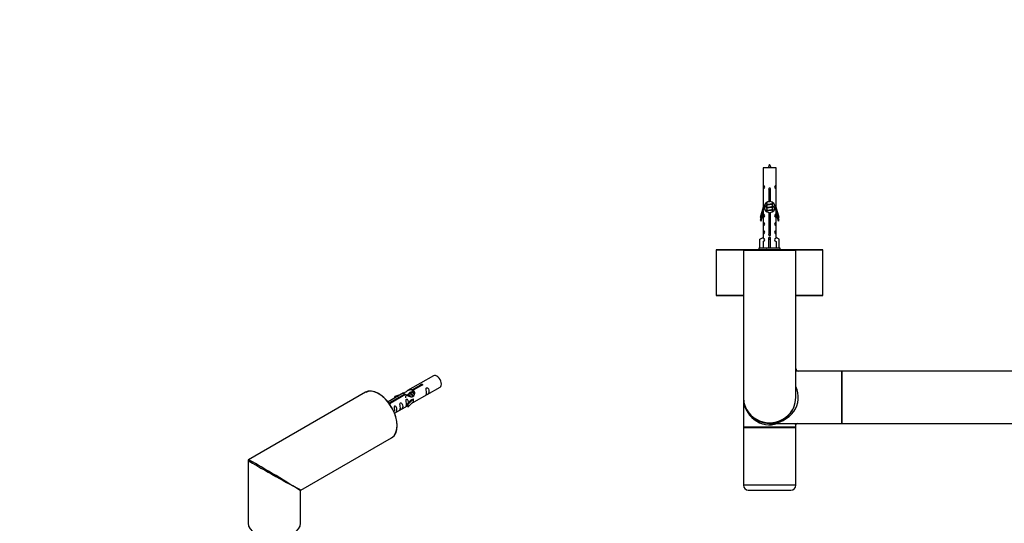
# Model space of a CAD drawing. Units: millimetres. Extents: x 0 to 1259, y 0 to 3706.
# Drawn here: x 0 to 600, y 1484 to 1791 of the extents above; entities that cross this region are included whole.
import ezdxf
from ezdxf import colors
from ezdxf.entities.mleader import LeaderData, LeaderLine
from ezdxf.math import Vec2, Vec3

# ---------------------------------------------------------------- set-up
doc = ezdxf.new("R2010")
doc.units = ezdxf.units.MM
for name, color, linetype in [('DV5_Défaut', 7, 'Continuous'), ('DV7_Défaut', 7, 'Continuous'), ('Défaut', 7, 'Continuous')]:
    doc.layers.add(name, color=color, linetype=linetype)

# ---------------------------------------------------------------- blocks, each defined once
blk = doc.blocks.new('_DOT')
at = {"color": 0}
blk.add_line((0, 0), (-1, 0), dxfattribs=at)
at = {"color": 0, "const_width": 0.333}
blk.add_lwpolyline([(-0.1665, 0, 1), (0.1665, 0, 1)], format="xyb", close=True, dxfattribs=at)
blk = doc.blocks.new('SE4')
at = {"layer": 'DV5_Défaut', "color": 7, "linetype": 'Continuous'}
for p, q in [((461.03, 1700.87), (453.03, 1700.87)), ((453.03, 1700.87), (453.03, 1690.1)), ((461.03, 1690.1), (461.03, 1700.87)), ((453.03, 1690.1), (453.03, 1688.1)), ((453.03, 1688.1), (453.03, 1676.87)), ((456.67, 1680.22), (456.67, 1687.39)), ((457.4, 1687.39), (457.4, 1680.22)), ((461.03, 1688.1), (461.03, 1690.1)), ((461.03, 1676.87), (461.03, 1688.1)), ((453.03, 1676.87), (451.31, 1670.58)), ((451.88, 1670.41), (453.16, 1675.04)), ((453.16, 1676.87), (453.03, 1676.87)), ((453.03, 1674.58), (453.03, 1672.61)), ((453.16, 1676.87), (453.16, 1675.04)), ((455.47, 1678.34), (455.16, 1678.2)), ((455.33, 1677.08), (455.16, 1677)), ((455.47, 1676.54), (455.16, 1676.4)), ((455.33, 1675.28), (455.16, 1675.2)), ((455.47, 1674.74), (455.16, 1674.6)), ((455.33, 1679.77), (455.33, 1678.28)), ((455.33, 1677.97), (455.33, 1676.48)), ((455.33, 1676.17), (455.33, 1674.68)), ((455.33, 1674.37), (455.33, 1674)), ((458.73, 1679.12), (458.73, 1679.74)), ((458.91, 1679.1), (458.73, 1679.18)), ((458.73, 1677.32), (458.73, 1678.81)), ((458.91, 1677.3), (458.73, 1677.38)), ((458.73, 1675.52), (458.73, 1677.01)), ((458.91, 1676.1), (458.73, 1676.18)), ((458.91, 1675.5), (458.73, 1675.58)), ((458.73, 1674.02), (458.73, 1675.21)), ((458.91, 1674.3), (458.73, 1674.38)), ((461.03, 1676.87), (460.91, 1676.87)), ((460.91, 1675.04), (460.91, 1676.87)), ((460.91, 1675.04), (462.18, 1670.41)), ((462.76, 1670.58), (461.03, 1676.87)), ((461.03, 1672.61), (461.03, 1674.58)), ((451.31, 1670.58), (451.88, 1670.41)), ((451.82, 1670.43), (451.31, 1668.58)), ((451.31, 1668.58), (451.88, 1668.41)), ((451.88, 1668.41), (453.04, 1672.61)), ((453.03, 1672.58), (453.03, 1670.61)), ((453.03, 1670.61), (453.03, 1667.54)), ((456.67, 1660.35), (456.67, 1673.52)), ((457.4, 1673.52), (457.4, 1660.35)), ((461.02, 1672.62), (462.18, 1668.41)), ((461.03, 1670.61), (461.03, 1672.58)), ((461.03, 1667.54), (461.03, 1670.61)), ((462.18, 1670.41), (462.76, 1670.58)), ((462.18, 1668.41), (462.76, 1668.58)), ((462.76, 1668.58), (462.25, 1670.43)), ((453.03, 1667.54), (453.03, 1665.54)), ((453.03, 1665.54), (453.03, 1662.51)), ((453.03, 1662.51), (453.03, 1660.51)), ((461.03, 1665.54), (461.03, 1667.54)), ((461.03, 1662.51), (461.03, 1665.54)), ((461.03, 1660.51), (461.03, 1662.51)), ((451.15, 1657.2), (453.06, 1658.25)), ((451.15, 1651.87), (451.15, 1657.2)), ((453.03, 1660.51), (453.03, 1658.23)), ((453.06, 1658.25), (453.06, 1657.89)), ((456.53, 1657.2), (456.53, 1658.25)), ((456.53, 1651.87), (456.53, 1657.2)), ((456.53, 1657.2), (457.53, 1657.2)), ((457.53, 1657.2), (457.53, 1658.25)), ((457.53, 1651.87), (457.53, 1657.2)), ((462.91, 1657.2), (461, 1658.25)), ((461, 1658.25), (461, 1657.89)), ((461.03, 1658.23), (461.03, 1660.51)), ((462.91, 1651.87), (462.91, 1657.2)), ((424.53, 1650.77), (441.06, 1650.77)), ((424.53, 1650.77), (424.53, 1622.97)), ((441.23, 1650.87), (424.63, 1650.87)), ((441.03, 1650.67), (473.03, 1650.67)), ((441.03, 1650.67), (441.03, 1560.87)), ((472.83, 1650.87), (441.23, 1650.87)), ((463.53, 1651.87), (450.53, 1651.87)), ((450.53, 1651.87), (450.53, 1650.87)), ((453.06, 1655.89), (453.06, 1651.87)), ((461, 1655.89), (461, 1651.87)), ((463.53, 1650.87), (463.53, 1651.87)), ((489.43, 1650.87), (472.83, 1650.87)), ((473.01, 1650.77), (489.53, 1650.77)), ((473.03, 1560.87), (473.03, 1650.67)), ((489.53, 1622.97), (489.53, 1650.77)), ((441.03, 1622.97), (424.53, 1622.97)), ((424.63, 1622.87), (441.03, 1622.87)), ((489.53, 1622.97), (473.03, 1622.97)), ((473.03, 1622.87), (489.43, 1622.87)), ((500.83, 1576.87), (473.03, 1576.87)), ((500.83, 1576.87), (500.83, 1544.87)), ((501.03, 1576.77), (501.03, 1544.97)), ((501.13, 1544.87), (501.13, 1576.87)), ((880.93, 1576.87), (501.13, 1576.87)), ((441.03, 1560.87), (441.03, 1542.57)), ((473.03, 1542.57), (441.03, 1542.57)), ((473.03, 1542.27), (441.03, 1542.27)), ((441.03, 1542.27), (441.03, 1507.27)), ((441.23, 1542.37), (472.83, 1542.37)), ((445.03, 1542.37), (445.03, 1542.27)), ((457.03, 1544.87), (500.83, 1544.87)), ((469.03, 1542.27), (469.03, 1542.37)), ((472.27, 1544.87), (473.03, 1544.07)), ((473.03, 1542.57), (473.03, 1544.07)), ((473.03, 1507.27), (473.03, 1542.27)), ((501.13, 1544.87), (880.93, 1544.87)), ((473.03, 1507.27), (441.03, 1507.27)), ((444.03, 1504.27), (470.03, 1504.27))]:
    blk.add_line(p, q, dxfattribs=at)
for centre, radius, start, end in [((470.79, 1695.85), 15.45, 152.87359, 161.02693), ((443.28, 1695.85), 15.45, 18.97307, 27.12641), ((453.03, 1689.1), 1, 269.99995, 89.99995), ((457.03, 1687.87), 0.6, 307.50889, 232.49111), ((461.03, 1689.1), 1, 90.00005, 270.00005), ((457.03, 1676.87), 3.37, 96.2248, 263.7752), ((457.03, 1676.87), 3.37, 276.2248, 83.7752), ((457.03, 1674.87), 3.37, 120.97356, 162.54422), ((437.55, 1638.29), 43.43, 65.82759, 66.08465), ((437.55, 1637.09), 43.43, 65.82759, 66.08465), ((437.55, 1636.49), 43.43, 65.82759, 66.08465), ((437.55, 1635.29), 43.43, 65.82759, 66.08465), ((437.55, 1634.69), 43.43, 65.82759, 66.08465), ((437.55, 1640.09), 43.43, 65.82759, 65.84132), ((476.62, 1639.04), 43.61, 113.96371, 114.41881), ((476.62, 1637.24), 43.61, 113.96371, 114.41881), ((476.62, 1635.44), 43.61, 113.96371, 114.41881), ((476.62, 1637.84), 43.61, 113.96371, 114.21987), ((476.62, 1636.04), 43.61, 113.96371, 114.21987), ((457.03, 1674.87), 3.37, 17.53124, 59.27775), ((453.03, 1671.61), 1, 269.99995, 89.99995), ((461.03, 1671.61), 1, 90.00005, 270.00005), ((453.03, 1666.54), 1, 269.99995, 89.99995), ((453.03, 1661.51), 1, 269.99995, 89.99995), ((461.03, 1666.54), 1, 90.00005, 270.00005), ((461.03, 1661.51), 1, 90.00005, 270.00005), ((453.03, 1656.89), 1, 271.79784, 88.20216), ((457.03, 1659.87), 0.6, 127.50889, 52.49111), ((461.03, 1656.89), 1, 91.79784, 268.20216), ((424.63, 1650.77), 0.1, 90, 180), ((441.23, 1650.67), 0.2, 90, 180), ((437.55, 1611.29), 43.43, 65.82759, 66.08465), ((476.62, 1612.04), 43.61, 113.96371, 114.41881), ((472.83, 1650.67), 0.2, 0, 90), ((489.43, 1650.77), 0.1, 0, 90), ((424.63, 1622.97), 0.1, 180, 270), ((489.43, 1622.97), 0.1, 270, 0), ((474.53, 1578.37), 1.5, 182.01202, 267.84993), ((500.83, 1576.67), 0.2, 0, 90), ((501.13, 1576.77), 0.1, 90, 180), ((457.03, 1560.87), 16, 180, 0), ((441.23, 1542.57), 0.2, 180, 270), ((472.83, 1542.57), 0.2, 270, 0), ((473.83, 1544.07), 0.8, 93.45597, 176.43143), ((500.83, 1545.07), 0.2, 270, 0), ((501.13, 1544.97), 0.1, 180, 270), ((444.03, 1507.27), 3, 180, 270), ((470.03, 1507.27), 3, 270, 0)]:
    blk.add_arc(centre, radius, start, end, dxfattribs=at)
for centre, major_axis, ratio, start_param, end_param in [((457.03, 1660.43), (-4, 0), 0.550336, 1.445468, 1.696124), ((457.03, 1560.87), (-17.5, 0), 0.914286, 1.570796, 3.558648), ((457.03, 1560.87), (0, 16.8), 0.952381, 1.570796, 3.451437), ((457.03, 1560.87), (-16, 0), 0.96875, 0, 3.141593)]:
    blk.add_ellipse(centre, major_axis=major_axis, ratio=ratio, start_param=start_param, end_param=end_param, dxfattribs=at)
for points, weights, knots in [([(456.51, 1687.58), (456.76, 1687.63), (457.03, 1687.67), (457.34, 1687.72), (457.62, 1687.77)], [0.943318186377, 0.959286958519, 1, 0.954453123004, 0.939875072378], [0, 0, 0, 0.471981, 0.471981, 1, 1, 1]), ([(456.58, 1687.48), (456.8, 1687.51), (457.03, 1687.54), (457.31, 1687.58), (457.58, 1687.62)], [0.953732166592, 0.970267781525, 1, 0.964093305557, 0.947433404793], [0, 0, 0, 0.452966, 0.452966, 1, 1, 1]), ([(457.51, 1687.49), (457.27, 1687.45), (457.03, 1687.42), (456.84, 1687.39), (456.66, 1687.35)], [0.946801182202, 0.963404362606, 1, 0.970872245221, 0.954409967666], [0, 0, 0, 0.556813, 0.556813, 1, 1, 1]), ([(457.41, 1680.28), (457.22, 1680.24), (457.03, 1680.22), (456.1, 1680.07), (455.6, 1679.93)], [0.954579949707, 0.971022327761, 1, 0.871308339135, 0.989850766583], [0, 0, 0, 0.1837876, 0.1837876, 1, 1, 1]), ([(456.66, 1685.81), (456.84, 1685.84), (457.03, 1685.87), (457.22, 1685.9), (457.41, 1685.93)], [0.954711593229, 0.971138154054, 1, 0.971138154054, 0.954711593229], [0, 0, 0, 0.5, 0.5, 1, 1, 1]), ([(456.66, 1685.69), (456.85, 1685.72), (457.03, 1685.74), (457.22, 1685.77), (457.41, 1685.79)], [0.959880202632, 0.975436531063, 1, 0.975436531063, 0.959880202632], [0, 0, 0, 0.5, 0.5, 1, 1, 1]), ([(457.41, 1685.68), (457.22, 1685.64), (457.03, 1685.62), (456.84, 1685.59), (456.66, 1685.56)], [0.954711593229, 0.971138154054, 1, 0.971138154054, 0.954711593229], [0, 0, 0, 0.5, 0.5, 1, 1, 1]), ([(456.66, 1684.01), (456.84, 1684.04), (457.03, 1684.07), (457.22, 1684.1), (457.41, 1684.13)], [0.954711593229, 0.971138154054, 1, 0.971138154054, 0.954711593229], [0, 0, 0, 0.5, 0.5, 1, 1, 1]), ([(456.66, 1683.89), (456.85, 1683.92), (457.03, 1683.94), (457.22, 1683.97), (457.41, 1683.99)], [0.959880202632, 0.975436531063, 1, 0.975436531063, 0.959880202632], [0, 0, 0, 0.5, 0.5, 1, 1, 1]), ([(457.41, 1683.88), (457.22, 1683.84), (457.03, 1683.82), (456.84, 1683.79), (456.66, 1683.76)], [0.954711593229, 0.971138154054, 1, 0.971138154054, 0.954711593229], [0, 0, 0, 0.5, 0.5, 1, 1, 1]), ([(456.66, 1682.21), (456.84, 1682.24), (457.03, 1682.27), (457.22, 1682.3), (457.41, 1682.33)], [0.954711593229, 0.971138154054, 1, 0.971138154054, 0.954711593229], [0, 0, 0, 0.5, 0.5, 1, 1, 1]), ([(456.66, 1682.09), (456.85, 1682.12), (457.03, 1682.14), (457.22, 1682.17), (457.41, 1682.19)], [0.959880202632, 0.975436531063, 1, 0.975436531063, 0.959880202632], [0, 0, 0, 0.5, 0.5, 1, 1, 1]), ([(457.41, 1682.08), (457.22, 1682.04), (457.03, 1682.02), (456.84, 1681.99), (456.66, 1681.96)], [0.954711593229, 0.971138154054, 1, 0.971138154054, 0.954711593229], [0, 0, 0, 0.5, 0.5, 1, 1, 1]), ([(456.66, 1680.41), (456.84, 1680.44), (457.03, 1680.47), (457.22, 1680.5), (457.41, 1680.53)], [0.954711593229, 0.971138154054, 1, 0.971138154054, 0.954711593229], [0, 0, 0, 0.5, 0.5, 1, 1, 1]), ([(456.66, 1680.29), (456.85, 1680.32), (457.03, 1680.34), (457.19, 1680.36), (457.34, 1680.38)], [0.959880202632, 0.975436531063, 1, 0.97969343562, 0.965542613725], [0, 0, 0, 0.547436, 0.547436, 1, 1, 1]), ([(455.16, 1678.2), (455.22, 1678.22), (455.3, 1678.24), (455.88, 1678.39), (457.03, 1678.54), (458.19, 1678.69), (458.77, 1678.84), (459.23, 1678.96), (458.91, 1679.1)], [0.962852408417, 0.97772155243, 1, 0.866025403784, 1, 0.866025403784, 1, 0.888253018409, 0.962920301126], [0, 0, 0, 0.055423, 0.055423, 0.388714, 0.388714, 0.722005, 0.722005, 1, 1, 1]), ([(455.16, 1676.4), (455.22, 1676.42), (455.3, 1676.44), (455.88, 1676.59), (457.03, 1676.74), (458.19, 1676.89), (458.77, 1677.04), (459.23, 1677.16), (458.91, 1677.3)], [0.962852408417, 0.97772155243, 1, 0.866025403784, 1, 0.866025403784, 1, 0.888253018409, 0.962920301125], [0, 0, 0, 0.055423, 0.055423, 0.388714, 0.388714, 0.722005, 0.722005, 1, 1, 1]), ([(455.16, 1677), (455.22, 1677.02), (455.3, 1677.04), (455.3, 1677.04), (455.3, 1677.04)], [0.962852408417, 0.97772155243, 1, 0.999526897841, 0.999057136998], [0, 0, 0, 0.979206, 0.979206, 1, 1, 1]), ([(455.16, 1674.6), (455.22, 1674.62), (455.3, 1674.64), (455.88, 1674.79), (457.03, 1674.94), (458.19, 1675.09), (458.77, 1675.24), (459.23, 1675.36), (458.91, 1675.5)], [0.962852408417, 0.97772155243, 1, 0.866025403784, 1, 0.866025403784, 1, 0.888253018409, 0.962920301125], [0, 0, 0, 0.055423, 0.055423, 0.388714, 0.388714, 0.722005, 0.722005, 1, 1, 1]), ([(455.16, 1675.2), (455.22, 1675.22), (455.3, 1675.24), (455.3, 1675.24), (455.3, 1675.24)], [0.962852408417, 0.97772155243, 1, 0.999526897841, 0.999057136998], [0, 0, 0, 0.979206, 0.979206, 1, 1, 1]), ([(458.6, 1678.75), (458.56, 1678.73), (458.51, 1678.72), (458.01, 1678.57), (457.03, 1678.42), (456.05, 1678.27), (455.56, 1678.12), (455.33, 1678.05), (455.33, 1677.97)], [0.972032873102, 0.984138584193, 1, 0.866025403784, 1, 0.866025403784, 1, 0.933012701892, 0.933012701892], [0, 0, 0, 0.045215, 0.045215, 0.427129, 0.427129, 0.809043, 0.809043, 1, 1, 1]), ([(458.6, 1676.95), (458.56, 1676.93), (458.51, 1676.92), (458.01, 1676.77), (457.03, 1676.62), (456.05, 1676.47), (455.56, 1676.32), (455.33, 1676.25), (455.33, 1676.17)], [0.972032873102, 0.984138584193, 1, 0.866025403784, 1, 0.866025403784, 1, 0.933012701892, 0.933012701892], [0, 0, 0, 0.045215, 0.045215, 0.427129, 0.427129, 0.809043, 0.809043, 1, 1, 1]), ([(458.6, 1675.15), (458.56, 1675.13), (458.51, 1675.12), (458.01, 1674.97), (457.03, 1674.82), (456.05, 1674.67), (455.56, 1674.52), (455.33, 1674.45), (455.33, 1674.37)], [0.972032873102, 0.984138584193, 1, 0.866025403784, 1, 0.866025403784, 1, 0.933012701892, 0.933012701892], [0, 0, 0, 0.045215, 0.045215, 0.427129, 0.427129, 0.809043, 0.809043, 1, 1, 1]), ([(455.47, 1678.34), (455.51, 1678.35), (455.56, 1678.37), (456.05, 1678.52), (457.03, 1678.67), (458.01, 1678.82), (458.51, 1678.97), (458.73, 1679.04), (458.73, 1679.12)], [0.972776584214, 0.984623505403, 1, 0.866025403784, 1, 0.866025403784, 1, 0.933012701892, 0.933012701892], [0, 0, 0, 0.043894, 0.043894, 0.426336, 0.426336, 0.808779, 0.808779, 1, 1, 1]), ([(455.47, 1676.54), (455.51, 1676.55), (455.56, 1676.57), (456.05, 1676.72), (457.03, 1676.87), (458.01, 1677.02), (458.51, 1677.17), (458.73, 1677.24), (458.73, 1677.32)], [0.972776584214, 0.984623505403, 1, 0.866025403784, 1, 0.866025403784, 1, 0.933012701892, 0.933012701892], [0, 0, 0, 0.043894, 0.043894, 0.426336, 0.426336, 0.808779, 0.808779, 1, 1, 1]), ([(455.47, 1674.74), (455.51, 1674.75), (455.56, 1674.77), (456.05, 1674.92), (457.03, 1675.07), (458.01, 1675.22), (458.51, 1675.37), (458.73, 1675.44), (458.73, 1675.52)], [0.972776584214, 0.984623505403, 1, 0.866025403784, 1, 0.866025403784, 1, 0.933012701892, 0.933012701892], [0, 0, 0, 0.043894, 0.043894, 0.426336, 0.426336, 0.808779, 0.808779, 1, 1, 1]), ([(458.76, 1677.64), (458.76, 1677.64), (458.77, 1677.64), (458.85, 1677.66), (458.91, 1677.69)], [0.999057136998, 0.999526897841, 1, 0.977713110418, 0.962841140698], [0, 0, 0, 0.020787, 0.020787, 1, 1, 1]), ([(458.76, 1675.84), (458.76, 1675.84), (458.77, 1675.84), (458.85, 1675.86), (458.91, 1675.89)], [0.999057136998, 0.999526897841, 1, 0.977713110418, 0.962841140698], [0, 0, 0, 0.020787, 0.020787, 1, 1, 1]), ([(456.66, 1673.21), (456.84, 1673.24), (457.03, 1673.27), (457.2, 1673.29), (457.36, 1673.32)], [0.954711593229, 0.971138154054, 1, 0.974338410835, 0.958507299643], [0, 0, 0, 0.529348, 0.529348, 1, 1, 1]), ([(456.66, 1673.09), (456.85, 1673.12), (457.03, 1673.14), (457.22, 1673.17), (457.41, 1673.19)], [0.959880202632, 0.975436531063, 1, 0.975436531063, 0.959880202632], [0, 0, 0, 0.5, 0.5, 1, 1, 1]), ([(457.41, 1673.08), (457.22, 1673.04), (457.03, 1673.02), (456.84, 1672.99), (456.66, 1672.96)], [0.954711593229, 0.971138154054, 1, 0.971138154054, 0.954711593229], [0, 0, 0, 0.5, 0.5, 1, 1, 1]), ([(456.66, 1671.41), (456.84, 1671.44), (457.03, 1671.47), (457.22, 1671.5), (457.41, 1671.53)], [0.954711593229, 0.971138154054, 1, 0.971138154054, 0.954711593229], [0, 0, 0, 0.5, 0.5, 1, 1, 1]), ([(456.66, 1671.29), (456.85, 1671.32), (457.03, 1671.34), (457.22, 1671.37), (457.41, 1671.39)], [0.959880202632, 0.975436531063, 1, 0.975436531063, 0.959880202632], [0, 0, 0, 0.5, 0.5, 1, 1, 1]), ([(457.41, 1671.28), (457.22, 1671.24), (457.03, 1671.22), (456.84, 1671.19), (456.66, 1671.16)], [0.954711593229, 0.971138154054, 1, 0.971138154054, 0.954711593229], [0, 0, 0, 0.5, 0.5, 1, 1, 1]), ([(456.66, 1669.61), (456.84, 1669.64), (457.03, 1669.67), (457.22, 1669.7), (457.41, 1669.73)], [0.954711593229, 0.971138154054, 1, 0.971138154054, 0.954711593229], [0, 0, 0, 0.5, 0.5, 1, 1, 1]), ([(456.66, 1669.49), (456.85, 1669.52), (457.03, 1669.54), (457.22, 1669.57), (457.41, 1669.59)], [0.959880202632, 0.975436531063, 1, 0.975436531063, 0.959880202632], [0, 0, 0, 0.5, 0.5, 1, 1, 1]), ([(457.41, 1669.48), (457.22, 1669.44), (457.03, 1669.42), (456.84, 1669.39), (456.66, 1669.36)], [0.954711593229, 0.971138154054, 1, 0.971138154054, 0.954711593229], [0, 0, 0, 0.5, 0.5, 1, 1, 1]), ([(458.76, 1674.04), (458.76, 1674.04), (458.77, 1674.04), (458.85, 1674.06), (458.91, 1674.09)], [0.999057136998, 0.999526897841, 1, 0.977713110418, 0.962841140698], [0, 0, 0, 0.020787, 0.020787, 1, 1, 1]), ([(456.66, 1667.81), (456.84, 1667.84), (457.03, 1667.87), (457.22, 1667.9), (457.41, 1667.93)], [0.954711593229, 0.971138154054, 1, 0.971138154054, 0.954711593229], [0, 0, 0, 0.5, 0.5, 1, 1, 1]), ([(456.66, 1667.69), (456.85, 1667.72), (457.03, 1667.74), (457.22, 1667.77), (457.41, 1667.79)], [0.959880202632, 0.975436531063, 1, 0.975436531063, 0.959880202632], [0, 0, 0, 0.5, 0.5, 1, 1, 1]), ([(457.41, 1667.68), (457.22, 1667.64), (457.03, 1667.62), (456.84, 1667.59), (456.66, 1667.56)], [0.954711593229, 0.971138154054, 1, 0.971138154054, 0.954711593229], [0, 0, 0, 0.5, 0.5, 1, 1, 1]), ([(456.66, 1666.01), (456.84, 1666.04), (457.03, 1666.07), (457.22, 1666.1), (457.41, 1666.13)], [0.954711593229, 0.971138154054, 1, 0.971138154054, 0.954711593229], [0, 0, 0, 0.5, 0.5, 1, 1, 1]), ([(456.66, 1665.89), (456.85, 1665.92), (457.03, 1665.94), (457.22, 1665.97), (457.41, 1665.99)], [0.959880202632, 0.975436531063, 1, 0.975436531063, 0.959880202632], [0, 0, 0, 0.5, 0.5, 1, 1, 1]), ([(457.41, 1665.88), (457.22, 1665.84), (457.03, 1665.82), (456.84, 1665.79), (456.66, 1665.76)], [0.954711593229, 0.971138154054, 1, 0.971138154054, 0.954711593229], [0, 0, 0, 0.5, 0.5, 1, 1, 1]), ([(456.66, 1664.21), (456.84, 1664.24), (457.03, 1664.27), (457.22, 1664.3), (457.41, 1664.33)], [0.954711593229, 0.971138154054, 1, 0.971138154054, 0.954711593229], [0, 0, 0, 0.5, 0.5, 1, 1, 1]), ([(456.66, 1664.09), (456.85, 1664.12), (457.03, 1664.14), (457.22, 1664.17), (457.41, 1664.19)], [0.959880202632, 0.975436531063, 1, 0.975436531063, 0.959880202632], [0, 0, 0, 0.5, 0.5, 1, 1, 1]), ([(457.41, 1664.08), (457.22, 1664.04), (457.03, 1664.02), (456.84, 1663.99), (456.66, 1663.96)], [0.954711593229, 0.971138154054, 1, 0.971138154054, 0.954711593229], [0, 0, 0, 0.5, 0.5, 1, 1, 1]), ([(456.66, 1662.41), (456.84, 1662.44), (457.03, 1662.47), (457.22, 1662.5), (457.41, 1662.53)], [0.954711593229, 0.971138154054, 1, 0.971138154054, 0.954711593229], [0, 0, 0, 0.5, 0.5, 1, 1, 1]), ([(456.66, 1662.29), (456.85, 1662.32), (457.03, 1662.34), (457.22, 1662.37), (457.41, 1662.39)], [0.959880202632, 0.975436531063, 1, 0.975436531063, 0.959880202632], [0, 0, 0, 0.5, 0.5, 1, 1, 1]), ([(457.41, 1662.28), (457.22, 1662.24), (457.03, 1662.22), (456.84, 1662.19), (456.66, 1662.16)], [0.954711593229, 0.971138154054, 1, 0.971138154054, 0.954711593229], [0, 0, 0, 0.5, 0.5, 1, 1, 1]), ([(457.39, 1660.47), (457.21, 1660.44), (457.03, 1660.42), (456.82, 1660.38), (456.62, 1660.35)], [0.956211495133, 0.972433819057, 1, 0.967777713299, 0.951055018156], [0, 0, 0, 0.4610618, 0.4610618, 1, 1, 1]), ([(456.66, 1660.61), (456.84, 1660.64), (457.03, 1660.67), (457.22, 1660.7), (457.41, 1660.73)], [0.954711593229, 0.971138154054, 1, 0.971138154054, 0.954711593229], [0, 0, 0, 0.5, 0.5, 1, 1, 1]), ([(456.67, 1660.49), (456.85, 1660.52), (457.03, 1660.54), (457.22, 1660.57), (457.41, 1660.59)], [0.960477982665, 0.975905882594, 1, 0.975436531063, 0.959880202632], [0, 0, 0, 0.495177, 0.495177, 1, 1, 1])]:
    blk.add_rational_spline(points, weights, degree=2, knots=knots, dxfattribs=at)
for points, weights in [([(455.16, 1677.99), (455.03, 1678.04), (455.03, 1678.09)], [0.962902020678, 0.933012701892, 0.933012701892]), ([(455.16, 1676.79), (455.03, 1676.84), (455.03, 1676.89)], [0.962902020678, 0.933012701892, 0.933012701892]), ([(455.16, 1676.19), (455.03, 1676.24), (455.03, 1676.29)], [0.962902020678, 0.933012701892, 0.933012701892]), ([(455.16, 1674.99), (455.03, 1675.04), (455.03, 1675.09)], [0.962902020678, 0.933012701892, 0.933012701892]), ([(455.16, 1674.39), (455.03, 1674.44), (455.03, 1674.49)], [0.962902020678, 0.933012701892, 0.933012701892]), ([(459.03, 1675.99), (459.03, 1676.05), (458.91, 1676.1)], [0.933012701892, 0.933012701892, 0.962920301125])]:
    blk.add_rational_spline(points, weights, degree=2, dxfattribs=at)
blk = doc.blocks.new('SE6')
at = {"layer": 'DV7_Défaut', "color": 7, "linetype": 'Continuous'}
for p, q in [((252.18, 1574.01), (236.45, 1564.93)), ((239.32, 1565.52), (244.39, 1568.45)), ((244.91, 1568.15), (239.84, 1565.22)), ((240.45, 1558), (256.18, 1567.08)), ((244.39, 1567.85), (244.39, 1568.45)), ((210.68, 1563.91), (139.44, 1522.77)), ((233.94, 1563.48), (224.47, 1558.01)), ((225.27, 1557.41), (234.58, 1562.78)), ((235.1, 1562.49), (225.78, 1557.11)), ((232.22, 1562.49), (228.71, 1561.34)), ((228.71, 1561.34), (229, 1561.03)), ((228.71, 1560.46), (228.71, 1561.34)), ((229, 1561.03), (230.62, 1561.56)), ((229, 1560.63), (229, 1561.03)), ((234.58, 1562.19), (234.58, 1562.78)), ((237.29, 1562.76), (236.55, 1562.33)), ((238.56, 1563.49), (237.82, 1563.07)), ((239.84, 1564.23), (239.1, 1563.8)), ((239.32, 1564.2), (239.32, 1565.52)), ((239.32, 1564.2), (239.84, 1564.5)), ((239.84, 1563.9), (239.84, 1565.22)), ((225.27, 1556.96), (225.27, 1557.41)), ((225.78, 1557.02), (225.78, 1557.11)), ((228.47, 1551.08), (236.29, 1555.6)), ((238.66, 1559.24), (236.29, 1556.83)), ((236.29, 1556.83), (236.81, 1556.66)), ((236.29, 1555.19), (236.29, 1556.83)), ((236.29, 1555.19), (236.81, 1555.03)), ((236.81, 1556.66), (240.04, 1559.93)), ((236.81, 1555.03), (240.04, 1558.3)), ((236.81, 1555.03), (236.81, 1556.66)), ((238.66, 1559.24), (239.95, 1559.98)), ((240.04, 1559.93), (239.95, 1559.98)), ((240.04, 1559.12), (240.04, 1559.93)), ((240.04, 1558.3), (240.04, 1559.12)), ((171.44, 1504.3), (226.68, 1536.2)), ((139.19, 1522.34), (139.19, 1484.16)), ((167.59, 1506.23), (166.5, 1506.86)), ((171.19, 1484.16), (171.19, 1503.87))]:
    blk.add_line(p, q, dxfattribs=at)
for centre, start, end in [((139.69, 1522.34), 120, 180), ((171.69, 1503.87), 123.11524, 172.98734)]:
    blk.add_arc(centre, 0.5, start, end, dxfattribs=at)
for centre, major_axis, ratio, start_param, end_param in [((254.18, 1570.55), (2, -3.46), 0.57735, 0, 3.141593), ((218.68, 1550.05), (-8, 13.86), 0.57735, 3.141593, 6.283185), ((218.83, 1550.14), (7.9, -13.68), 0.57735, 0.247012, 3.15003), ((155.19, 1513.39), (16, -8.95), 0.013742, 3.156345, 5.505475), ((155.19, 1513.39), (15.75, -9.38), 0.013742, 0.77771, 3.135913), ((155.19, 1513.39), (-16.25, 9.09), 0.013319, 2.348262, 3.133661), ((155.19, 1513.39), (-16, 9.53), 0.013319, 3.149525, 3.934923), ((155.19, 1484.16), (16, 0), 0.57735, 3.141593, 6.283185)]:
    blk.add_ellipse(centre, major_axis=major_axis, ratio=ratio, start_param=start_param, end_param=end_param, dxfattribs=at)
for points, knots in [([(244.39, 1568.45), (244.38, 1568.48), (244.39, 1568.52), (244.4, 1568.55), (244.42, 1568.59), (244.44, 1568.62), (244.48, 1568.65), (244.51, 1568.68), (244.56, 1568.71), (244.61, 1568.74), (244.66, 1568.76), (244.72, 1568.78), (244.78, 1568.8), (244.84, 1568.82), (244.91, 1568.83), (244.98, 1568.83), (245.04, 1568.84), (245.11, 1568.84), (245.18, 1568.83), (245.24, 1568.82), (245.3, 1568.8), (245.35, 1568.78), (245.41, 1568.76), (245.45, 1568.73), (245.49, 1568.69), (245.53, 1568.66), (245.55, 1568.62), (245.57, 1568.58), (245.59, 1568.54), (245.59, 1568.5), (245.59, 1568.45), (245.58, 1568.41), (245.56, 1568.37), (245.53, 1568.33), (245.51, 1568.29), (245.47, 1568.26), (245.42, 1568.23), (245.38, 1568.2), (245.32, 1568.18), (245.26, 1568.16), (245.2, 1568.15), (245.14, 1568.14), (245.07, 1568.14), (245.02, 1568.14), (244.96, 1568.14), (244.91, 1568.15)], [0, 0, 0, 0, 0.067993, 0.067993, 0.067993, 0.136008, 0.136008, 0.136008, 0.203632, 0.203632, 0.203632, 0.270658, 0.270658, 0.270658, 0.337909, 0.337909, 0.337909, 0.405856, 0.405856, 0.405856, 0.47389, 0.47389, 0.47389, 0.541272, 0.541272, 0.541272, 0.608283, 0.608283, 0.608283, 0.675761, 0.675761, 0.675761, 0.743837, 0.743837, 0.743837, 0.811709, 0.811709, 0.811709, 0.878878, 0.878878, 0.878878, 0.945948, 0.945948, 0.945948, 1, 1, 1, 1]), ([(247.98, 1563.7), (247.98, 1563.24), (247.88, 1562.83), (247.73, 1562.4), (247.68, 1562.29), (247.69, 1562.2), (247.78, 1562.24), (248.18, 1562.47), (248.45, 1562.64), (248.85, 1562.97), (249, 1563.14), (249.32, 1563.67), (249.39, 1564.06), (249.39, 1564.98), (249.32, 1565.49), (249, 1566.19), (248.85, 1566.42), (248.44, 1566.73), (248.18, 1566.79), (247.78, 1566.56), (247.69, 1566.29), (247.68, 1565.74), (247.73, 1565.45), (247.88, 1564.65), (247.98, 1564.16), (247.98, 1563.7)], [0, 0, 0, 0, 0.125, 0.125, 0.1875, 0.1875, 0.25, 0.25, 0.3125, 0.3125, 0.375, 0.375, 0.5, 0.5, 0.625, 0.625, 0.6875, 0.6875, 0.75, 0.75, 0.8125, 0.8125, 0.875, 0.875, 1, 1, 1, 1]), ([(234.58, 1562.78), (234.03, 1563.12), (233.8, 1563.3), (233.87, 1563.45), (233.96, 1563.49), (234.28, 1563.61), (234.52, 1563.71), (235.15, 1564.07), (235.51, 1564.33), (236.25, 1564.82), (236.62, 1565.05), (237.79, 1565.6), (238.63, 1565.77), (239.32, 1565.52)], [0, 0, 0, 0, 0.25, 0.25, 0.375, 0.375, 0.5, 0.5, 0.625, 0.625, 0.75, 0.75, 1, 1, 1, 1]), ([(239.84, 1565.22), (240.4, 1564.75), (240.62, 1563.95), (240.55, 1562.77), (240.46, 1562.37), (240.14, 1561.64), (239.9, 1561.31), (239.27, 1560.95), (238.91, 1560.94), (238.17, 1561.06), (237.8, 1561.19), (236.63, 1561.66), (235.8, 1562.1), (235.1, 1562.49)], [0, 0, 0, 0, 0.25, 0.25, 0.375, 0.375, 0.5, 0.5, 0.625, 0.625, 0.75, 0.75, 1, 1, 1, 1]), ([(237.25, 1563.07), (237.37, 1563.41), (237.63, 1563.72), (238.34, 1564.21), (238.86, 1564.34), (239.32, 1564.2)], [0, 0, 0, 0, 0.4231687, 0.4231687, 1, 1, 1, 1]), ([(225.78, 1557.11), (225.79, 1557.06), (225.79, 1557.02), (225.78, 1556.98), (225.76, 1556.94), (225.74, 1556.9), (225.7, 1556.86), (225.67, 1556.83), (225.62, 1556.8), (225.57, 1556.77), (225.52, 1556.75), (225.46, 1556.73), (225.4, 1556.72), (225.36, 1556.71), (225.31, 1556.71), (225.27, 1556.71)], [0, 0, 0, 0, 0.215506, 0.215506, 0.215506, 0.431084, 0.431084, 0.431084, 0.645423, 0.645423, 0.645423, 0.857862, 0.857862, 0.857862, 1, 1, 1, 1]), ([(228.18, 1550.99), (228.18, 1550.99), (228.18, 1550.99), (228.19, 1550.94), (228.27, 1550.98), (228.68, 1551.21), (228.94, 1551.38), (229.35, 1551.71), (229.5, 1551.87), (229.82, 1552.4), (229.89, 1552.8), (229.89, 1553.71), (229.82, 1554.23), (229.49, 1554.93), (229.34, 1555.16), (228.94, 1555.46), (228.67, 1555.53), (228.27, 1555.3), (228.19, 1555.02), (228.17, 1554.47), (228.22, 1554.19), (228.37, 1553.39), (228.47, 1552.9), (228.47, 1552.44)], [0, 0, 0, 0, 0.005266, 0.005266, 0.081784, 0.081784, 0.158302, 0.158302, 0.23482, 0.23482, 0.387856, 0.387856, 0.540892, 0.540892, 0.61741, 0.61741, 0.693928, 0.693928, 0.770446, 0.770446, 0.846964, 0.846964, 1, 1, 1, 1]), ([(232.03, 1554.49), (232.03, 1554.03), (231.93, 1553.62), (231.78, 1553.19), (231.73, 1553.08), (231.74, 1552.99), (231.83, 1553.03), (232.23, 1553.26), (232.5, 1553.43), (232.9, 1553.76), (233.05, 1553.93), (233.37, 1554.46), (233.44, 1554.85), (233.44, 1555.77), (233.37, 1556.28), (233.05, 1556.98), (232.9, 1557.21), (232.49, 1557.52), (232.23, 1557.58), (231.83, 1557.35), (231.74, 1557.08), (231.73, 1556.53), (231.78, 1556.24), (231.93, 1555.44), (232.03, 1554.95), (232.03, 1554.49)], [0, 0, 0, 0, 0.125, 0.125, 0.1875, 0.1875, 0.25, 0.25, 0.3125, 0.3125, 0.375, 0.375, 0.5, 0.5, 0.625, 0.625, 0.6875, 0.6875, 0.75, 0.75, 0.8125, 0.8125, 0.875, 0.875, 1, 1, 1, 1]), ([(237.03, 1557.54), (237.01, 1557.95), (236.93, 1558.4), (236.64, 1559.05), (236.49, 1559.28), (236.08, 1559.59), (235.81, 1559.65), (235.41, 1559.42), (235.33, 1559.15), (235.32, 1558.6), (235.37, 1558.32), (235.52, 1557.51), (235.62, 1557.02), (235.62, 1556.56)], [0, 0, 0, 0, 0.228021, 0.228021, 0.356684, 0.356684, 0.485347, 0.485347, 0.61401, 0.61401, 0.742674, 0.742674, 1, 1, 1, 1]), ([(235.62, 1556.56), (235.62, 1556.1), (235.52, 1555.69), (235.37, 1555.26), (235.32, 1555.15), (235.33, 1555.07), (235.42, 1555.1), (235.82, 1555.34), (236.09, 1555.5), (236.29, 1555.67), (236.29, 1555.67), (236.29, 1555.67)], [0, 0, 0, 0, 0.399473, 0.399473, 0.599209, 0.599209, 0.798945, 0.798945, 0.998682, 0.998682, 1, 1, 1, 1]), ([(238.97, 1557.22), (239.19, 1557.36), (239.41, 1557.51), (239.91, 1557.8), (240.15, 1557.89), (240.39, 1557.98), (240.45, 1558), (240.5, 1558.03)], [0, 0, 0, 0, 0.288845, 0.288845, 0.75815, 0.75815, 1, 1, 1, 1])]:
    blk.add_open_spline(points, degree=3, knots=knots, dxfattribs=at)
for points, weights, knots in [([(235.43, 1560.53), (235.23, 1561.53), (235.68, 1562.1), (236.2, 1562.74), (237.12, 1562.33), (237.98, 1561.95), (238.5, 1561.04)], [0.976599062207, 0.87897815265, 1, 0.866025403784, 1, 0.874356958038, 0.984373129679], [0, 0, 0, 0.317943, 0.317943, 0.669916, 0.669916, 1, 1, 1]), ([(238.11, 1561.14), (237.66, 1561.77), (237.03, 1562.03), (236.46, 1562.28), (236.02, 1562.02)], [0.957922784476, 0.892163477567, 1, 0.900016475517, 0.949265797415], [0, 0, 0, 0.518894, 0.518894, 1, 1, 1]), ([(236.65, 1561.69), (236.61, 1562.41), (236.96, 1562.83), (237.47, 1563.48), (238.39, 1563.07), (239.32, 1562.66), (239.83, 1561.66), (239.91, 1561.51), (239.97, 1561.37)], [0.943130990335, 0.906978170895, 1, 0.866025403784, 1, 0.866025403784, 1, 0.977223780169, 0.962191658167], [0, 0, 0, 0.242404, 0.242404, 0.591526, 0.591526, 0.940648, 0.940648, 1, 1, 1]), ([(239.75, 1561.17), (239.67, 1561.38), (239.56, 1561.6), (239.1, 1562.43), (238.3, 1562.77), (237.73, 1563.01), (237.29, 1562.76)], [0.944982807162, 0.961329569835, 1, 0.866025403784, 1, 0.900016475517, 0.949265797415], [0, 0, 0, 0.141843, 0.141843, 0.633261, 0.633261, 1, 1, 1]), ([(238.34, 1563.68), (238.86, 1564.16), (239.67, 1563.8), (239.98, 1563.66), (240.28, 1563.41)], [0.973823180582, 0.88072710443, 1, 0.94943138893, 0.937036946662], [0, 0, 0, 0.70226, 0.70226, 1, 1, 1]), ([(240.51, 1562.8), (240.09, 1563.28), (239.58, 1563.5), (239, 1563.75), (238.56, 1563.49)], [0.94140800177, 0.90929818196, 1, 0.900016475517, 0.949265797415], [0, 0, 0, 0.475662, 0.475662, 1, 1, 1])]:
    blk.add_rational_spline(points, weights, degree=2, knots=knots, dxfattribs=at)
blk.add_open_spline([(239.84, 1563.9), (240.18, 1563.59), (240.38, 1563.11), (240.48, 1562.59)], degree=3, dxfattribs=at)

msp = doc.modelspace()

# ---------------------------------------------------------------- block references
at = {"layer": 'Défaut'}
for name in ['SE4', 'SE6']:
    msp.add_blockref(name, (0, 0), dxfattribs=at)

# ---------------------------------------------------------------- leaders
at = {"layer": 'Défaut', "color": 7, "linetype": 'Continuous'}
ml = msp.add_multileader_mtext('Standard', dxfattribs=at)
ml.set_content('{\\pxsm0.9;\\fSolid Edge ISO|b1||i0||c0|p34;\\W1.;29/08/2019\\P}', color=256)
ml.set_leader_properties()
ml.set_arrow_properties(name='DOT')
ml.build(insert=Vec2(0, 0))
ml.multileader.update_dxf_attribs({"leader_type": 0, "dogleg_length": 0, "arrow_head_size": 12})
ctx = ml.context
ctx.base_point, ctx.char_height, ctx.arrow_head_size, ctx.landing_gap_size = Vec3(1029.63, 3698.67), 12, 12, 4.2
notes = []
notes.append((ctx, [(0, (0, 0, 0), (0, 0), (1, 0), 1, [])]))
ctx.mtext.insert = Vec3(1031.63, 3704.79)
ml = msp.add_multileader_mtext('Standard', dxfattribs=at)
ml.set_content('{\\pxsm0.9;\\fArial|b1||i0||c0|p34;\\W1.;TWR9H1\\P}', color=256)
ml.set_leader_properties()
ml.set_arrow_properties(name='DOT')
ml.build(insert=Vec2(0, 0))
ml.multileader.update_dxf_attribs({"leader_type": 0, "dogleg_length": 0, "arrow_head_size": 12})
ctx = ml.context
ctx.base_point, ctx.char_height, ctx.arrow_head_size, ctx.landing_gap_size = Vec3(310.5, 3698.49), 12, 12, 4.2
notes.append((ctx, [(0, (0, 0, 0), (0, 0), (1, 0), 1, [])]))
ctx.mtext.insert = Vec3(312.5, 3704.61)
for ctx, leaders in notes:
    for number, flags, end, landing, length, lines in leaders:
        leader = LeaderData()
        leader.index, (leader.has_last_leader_line, leader.has_dogleg_vector, leader.attachment_direction) = number, flags
        leader.last_leader_point, leader.dogleg_vector, leader.dogleg_length = Vec3(end), Vec3(landing), length
        for number, points, colour, breaks in lines:
            line = LeaderLine()
            line.index, line.vertices, line.color, line.breaks = number, Vec3.list(points), colors.encode_raw_color(colour), breaks
            leader.lines.append(line)
        ctx.leaders.append(leader)

doc.saveas('drawing.dxf')
